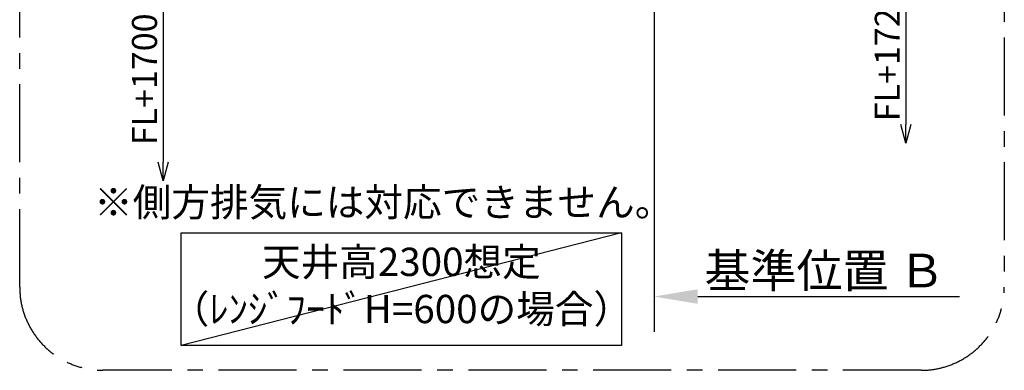
# Model space of a CAD drawing. Extents: x 83844 to 110317, y -25 to 8845.
# Drawn here: x 104585 to 106950, y 5922 to 6764 of the extents above; entities that cross this region are included whole.
import ezdxf

# ---------------------------------------------------------------- set-up
doc = ezdxf.new("R2010")
doc.units = 0
doc.header["$LTSCALE"] = 50
doc.header["$MEASUREMENT"] = 0
doc.linetypes.add('CENTER', pattern=[2, 1.25, -0.25, 0.25, -0.25])
doc.layers.get('0').update_dxf_attribs({"linetype": 'CONTINUOUS'})
doc.layers.get('DEFPOINTS').update_dxf_attribs({"color": 146, "linetype": 'CONTINUOUS'})
for name, color, linetype in [('111-壁仕上', 3, 'CONTINUOUS'), ('160-文字', 254, 'CONTINUOUS'), ('166-寸法B', 11, 'CONTINUOUS'), ('180-補助', 161, 'CONTINUOUS')]:
    doc.layers.add(name, color=color, linetype=linetype)
doc.styles.add('KH001', font='txt')
doc.dimstyles.new('KH1xx030', dxfattribs={"dimscale": 30, "dimtxt": 2, "dimasz": 0.6, "dimexe": 0.3, "dimexo": 1.2, "dimgap": 0.5, "dimtad": 3, "dimdec": 1, "dimdsep": 46, "dimlunit": 6, "dimtxsty": 'KH001', "dimblk": 'DOT', "dimcen": 1, "dimdle": 1, "dimclrd": 256, "dimclre": 256, "dimclrt": 256, "dimadec": 0, "dimazin": 0, "dimtfac": 1, "dimtdec": 1, "dimtix": 1, "dimtmove": 2, "dimatfit": 3, "dimldrblk": 'CLOSEDBLANK', "dimfxl": 1, "dimtolj": 1, "dimtzin": 0, "dimlwd": -1, "dimlwe": -1, "dimarcsym": 0})

# ---------------------------------------------------------------- blocks, each defined once
blk = doc.blocks.new('*D238')
at = {"layer": '166-寸法B', "transparency": 16777216}
for p, q in [((106108.9, 6128.9), (106108.9, 6101.9)), ((106213.9, 6098.9), (106842.6, 6098.9))]:
    blk.add_line(p, q, dxfattribs=at)
blk.add_solid([(106213.9, 6116.4), (106213.9, 6081.4), (106108.9, 6098.9)], dxfattribs=at)
at = {"layer": 'DEFPOINTS', "color": 0, "transparency": 16777216}
for p in [(106108.9, 6098.9), (106833.6, 6098.9), (106833.6, 5969.5)]:
    blk.add_point(p, dxfattribs=at)
at = {"layer": '166-寸法B', "transparency": 16777216, "insert": (106518.6, 6161.3), "char_height": 81, "attachment_point": 5, "style": 'KH001'}
blk.add_mtext('\\A1;基準位置 Ｂ', dxfattribs=at)
blk = doc.blocks.new('_ClosedBlank')
at = {"color": 0, "linetype": 'ByBlock', "lineweight": -2}
for p, q in [((-1, 0.167), (0, 0)), ((-1, 0.167), (-1, -0.167)), ((0, 0), (-1, -0.167))]:
    blk.add_line(p, q, dxfattribs=at)
blk = doc.blocks.new('_None')
blk = doc.blocks.new('_DotSmall')
at = {"color": 0, "linetype": 'ByBlock', "const_width": 0.5}
blk.add_lwpolyline([(-0.0625, 0, 1), (0.0625, 0, 1)], format="xyb", close=True, dxfattribs=at)
blk = doc.blocks.new('_Open30')
at = {"color": 0, "linetype": 'ByBlock', "lineweight": -2}
for p, q in [((-1, 0.268), (0, 0)), ((0, 0), (-1, -0.268)), ((0, 0), (-1, 0))]:
    blk.add_line(p, q, dxfattribs=at)
blk = doc.blocks.new('*D239')
at = {"layer": '166-寸法B', "transparency": 16777216}
for p, q in [((104929.7, 6849.6), (104929.7, 6422.3)), ((105174.5, 6819.6), (104920.7, 6819.6))]:
    blk.add_line(p, q, dxfattribs=at)
at = {"layer": 'DEFPOINTS', "color": 0, "transparency": 16777216}
for p in [(105210.5, 6819.6), (104929.7, 6377.3), (105210.5, 6377.3)]:
    blk.add_point(p, dxfattribs=at)
at = {"layer": '166-寸法B', "transparency": 16777216, "xscale": 45, "yscale": 45, "zscale": 45}
for name, p, rotation in [('_DotSmall', (104929.7, 6819.6), 90), ('_Open30', (104929.7, 6377.3), 270)]:
    blk.add_blockref(name, p, dxfattribs=dict(at, rotation=rotation))
at = {"layer": '166-寸法B', "transparency": 16777216, "insert": (104884.7, 6621), "char_height": 60, "attachment_point": 5, "rotation": 90, "style": 'KH001'}
blk.add_mtext('\\A1;FL+1700', dxfattribs=at)
blk = doc.blocks.new('*D241')
at = {"layer": '166-寸法B', "transparency": 16777216}
for p, q in [((106714, 6874.6), (106714, 6512.6)), ((106288.1, 6844.6), (106723, 6844.6))]:
    blk.add_line(p, q, dxfattribs=at)
at = {"layer": 'DEFPOINTS', "color": 0, "transparency": 16777216}
for p in [(106252.1, 6844.6), (106377.8, 6467.6), (106714, 6467.6)]:
    blk.add_point(p, dxfattribs=at)
at = {"layer": '166-寸法B', "transparency": 16777216, "xscale": 45, "yscale": 45, "zscale": 45}
for name, p, rotation in [('_DotSmall', (106714, 6844.6), 90), ('_Open30', (106714, 6467.6), 270)]:
    blk.add_blockref(name, p, dxfattribs=dict(at, rotation=rotation))
at = {"layer": '166-寸法B', "transparency": 16777216, "insert": (106669, 6678.6), "char_height": 60, "attachment_point": 5, "rotation": 90, "style": 'KH001'}
blk.add_mtext('\\A1;FL+1725', dxfattribs=at)

msp = doc.modelspace()

# ---------------------------------------------------------------- linework, layer by layer
at = {"layer": '111-壁仕上', "ltscale": 2}
msp.add_line((106108.93, 7419.63), (106108.93, 6014.39), dxfattribs=at)
at = {"layer": '160-文字'}
msp.add_lwpolyline([(104973.02, 6252.35), (106030.59, 6252.35), (106030.59, 5981.36), (104973.02, 5981.36)], close=True, dxfattribs=at)
at = {"layer": '180-補助', "linetype": 'CENTER', "ltscale": 3}
msp.add_lwpolyline([(104584.93, 6121.63), (104584.93, 7921.63, -0.4142136), (104784.93, 8121.63), (106750.21, 8121.63, -0.4142136), (106950.21, 7921.63), (106950.21, 6121.63, -0.4142136), (106750.21, 5921.63), (104784.93, 5921.63, -0.4142136)], format="xyb", close=True, dxfattribs=at)
at = {"layer": 'DEFPOINTS'}
msp.add_line((106030.59, 6252.35), (104973.02, 5981.36), dxfattribs=at)

# ---------------------------------------------------------------- texts
at = {"layer": '160-文字', "char_height": 68, "attachment_point": 5, "style": 'KH001'}
for s, insert in [('※側方排気には対応できません。', (105459.45, 6316.8)), ('天井高2300想定\\P（ﾚﾝｼﾞﾌｰﾄﾞH=600の場合）', (105501.81, 6116.85))]:
    msp.add_mtext(s, dxfattribs=dict(at, insert=insert))

# ---------------------------------------------------------------- dimensions: what is measured, and where the dimension line sits
at = {"layer": '166-寸法B'}
for base, p1, p2, text, picture, middle in [((106713.98, 6467.6), (106252.1, 6844.63), (106377.77, 6467.6), 'FL+1725', '*D241', (106668.98, 6678.61)), ((104929.7, 6377.31), (105210.53, 6819.63), (105210.53, 6377.31), 'FL+1700', '*D239', (104884.7, 6620.97))]:
    dim = msp.add_linear_dim(base=base, p1=p1, p2=p2, angle=90, text=text, dimstyle='KH1xx030', override={"dimasz": 1.5, "dimblk1": 'DotSmall', "dimblk2": 'Open30', "dimsah": 1, "dimse2": 1}, dxfattribs=at)
    dim.commit()
    dim.dimension.update_dxf_attribs({"geometry": picture, "text_midpoint": middle})
dim = msp.add_linear_dim(base=(106833.65, 6098.86), p1=(106108.93, 6098.86), p2=(106833.65, 5969.45), angle=180, text='基準位置 Ｂ', dimstyle='KH1xx030', override={"dimtxt": 2.7, "dimasz": 3.5, "dimexe": 0.1, "dimexo": 1, "dimblk2": 'None', "dimsah": 1, "dimdle": 0.3, "dimse2": 1}, dxfattribs=at)
dim.commit()
dim.dimension.update_dxf_attribs({"geometry": '*D238', "text_midpoint": (106518.56, 6161.35), "dimtype": 128})

doc.saveas('drawing.dxf')
